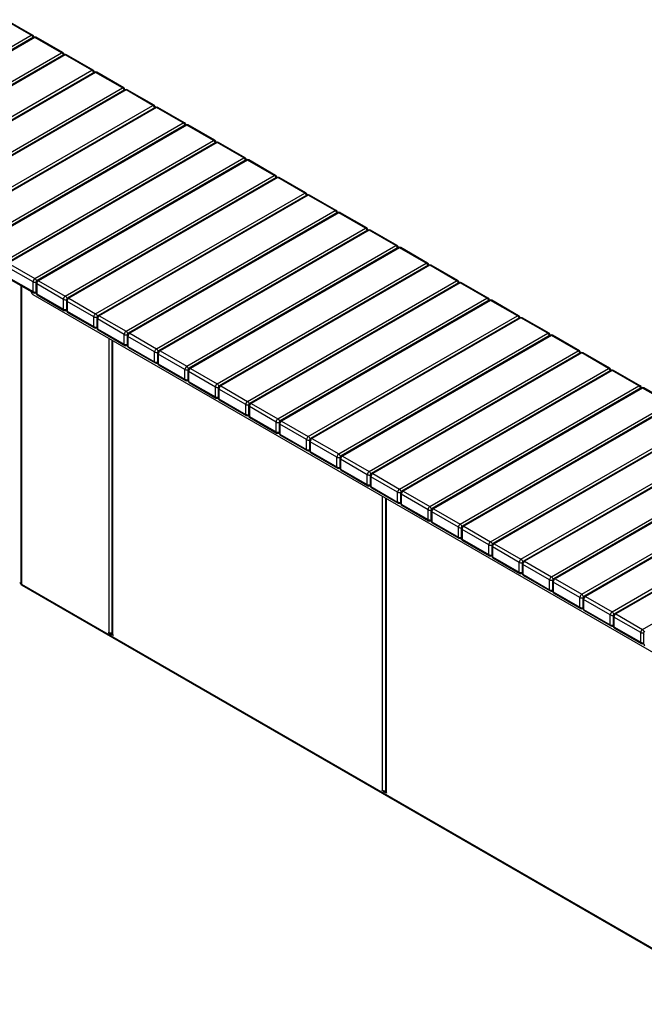
# Model space of a CAD drawing. Units: millimetres. Extents: x 3060 to 23712, y 1460 to 10995.
# Drawn here: x 13921 to 15375, y 8008 to 10300 of the extents above; entities that cross this region are included whole.
import ezdxf

# ---------------------------------------------------------------- set-up
doc = ezdxf.new("R2010")
doc.units = ezdxf.units.MM

# ---------------------------------------------------------------- blocks, each defined once
blk = doc.blocks.new('A$C21343')
at = {"color": 7, "linetype": 'Continuous', "lineweight": 25}
for p, q in [((-9283.1, 6649.5), (-9345.3, 6685.4)), ((-9280.1, 6649.8), (-9342.3, 6685.7)), ((-9769.6, 6368.7), (-9283.1, 6649.5)), ((-9277.6, 6644.9), (-9764.1, 6364.1)), ((-9274.6, 6644.6), (-9761.1, 6363.8)), ((-9212.4, 6608.7), (-9274.6, 6644.6)), ((-9209.4, 6609), (-9271.6, 6644.9)), ((-9698.9, 6327.8), (-9212.4, 6608.7)), ((-9206.9, 6604.1), (-9693.4, 6323.2)), ((-9203.9, 6603.8), (-9690.4, 6322.9)), ((-9141.7, 6567.9), (-9203.9, 6603.8)), ((-9138.7, 6568.2), (-9200.9, 6604.1)), ((-9628.1, 6287), (-9141.7, 6567.9)), ((-9136.2, 6563.3), (-9622.7, 6282.4)), ((-9133.2, 6563), (-9619.7, 6282.1)), ((-9070.9, 6527), (-9133.2, 6563)), ((-9067.9, 6527.3), (-9130.2, 6563.3)), ((-9557.4, 6246.2), (-9070.9, 6527)), ((-9065.5, 6522.4), (-9551.9, 6241.6)), ((-9062.5, 6522.1), (-9548.9, 6241.3)), ((-9000.2, 6486.2), (-9062.5, 6522.1)), ((-8997.2, 6486.5), (-9059.5, 6522.4)), ((-9486.7, 6205.4), (-9000.2, 6486.2)), ((-8994.7, 6481.6), (-9481.2, 6200.8)), ((-8991.7, 6481.3), (-9478.2, 6200.5)), ((-8929.5, 6445.4), (-8991.7, 6481.3)), ((-8926.5, 6445.7), (-8988.7, 6481.6)), ((-9416, 6164.6), (-8929.5, 6445.4)), ((-8924, 6440.8), (-9410.5, 6160)), ((-8855.8, 6404.9), (-8918, 6440.8)), ((-8921, 6440.5), (-9407.5, 6159.7)), ((-8858.8, 6404.6), (-8921, 6440.5)), ((-9345.3, 6123.7), (-8858.8, 6404.6)), ((-8853.3, 6400), (-9339.8, 6119.1)), ((-8850.3, 6399.7), (-9336.8, 6118.8)), ((-8788.1, 6363.8), (-8850.3, 6399.7)), ((-8785.1, 6364.1), (-8847.3, 6400)), ((-9274.6, 6082.9), (-8788.1, 6363.8)), ((-8782.6, 6359.2), (-9269.1, 6078.3)), ((-8779.6, 6358.9), (-9266.1, 6078)), ((-8717.4, 6322.9), (-8779.6, 6358.9)), ((-8714.4, 6323.2), (-8776.6, 6359.2)), ((-9203.9, 6042.1), (-8717.4, 6322.9)), ((-8711.9, 6318.3), (-9198.4, 6037.5)), ((-8708.9, 6318), (-9195.4, 6037.2)), ((-8646.7, 6282.1), (-8708.9, 6318)), ((-8643.7, 6282.4), (-8705.9, 6318.3)), ((-9133.2, 6001.3), (-8646.7, 6282.1)), ((-8641.2, 6277.5), (-9127.7, 5996.7)), ((-8638.2, 6277.2), (-9124.7, 5996.4)), ((-8576, 6241.3), (-8638.2, 6277.2)), ((-8573, 6241.6), (-8635.2, 6277.5)), ((-9062.5, 5960.5), (-8576, 6241.3)), ((-8570.5, 6236.7), (-9057, 5955.9)), ((-8567.5, 6236.4), (-9054, 5955.6)), ((-8505.3, 6200.5), (-8567.5, 6236.4)), ((-8502.3, 6200.8), (-8564.5, 6236.7)), ((-8991.7, 5919.6), (-8505.3, 6200.5)), ((-8499.8, 6195.9), (-8986.3, 5915)), ((-8496.8, 6195.6), (-8983.3, 5914.7)), ((-8434.5, 6159.7), (-8496.8, 6195.6)), ((-8431.5, 6160), (-8493.8, 6195.9)), ((-8921, 5878.8), (-8434.5, 6159.7)), ((-8429.1, 6155.1), (-8915.5, 5874.2)), ((-8426.1, 6154.8), (-8912.5, 5873.9)), ((-8363.8, 6118.8), (-8426.1, 6154.8)), ((-8360.8, 6119.1), (-8423.1, 6155.1)), ((-9278.8, 6075.6), (-9341.1, 6111.5)), ((-9336.8, 6118.8), (-9274.6, 6082.9)), ((-8850.3, 5838), (-8363.8, 6118.8)), ((-8358.3, 6114.2), (-8844.8, 5833.4)), ((-8355.3, 6113.9), (-8841.8, 5833.1)), ((-8293.1, 6078), (-8355.3, 6113.9)), ((-8290.1, 6078.3), (-8352.3, 6114.2)), ((-9341.1, 6088.6), (-9278.8, 6052.7)), ((-9339.8, 6085.9), (-9277.6, 6050)), ((-9278.8, 6052.7), (-9278.8, 6075.6)), ((-9266.1, 6078), (-9203.9, 6042.1)), ((-8779.6, 5797.2), (-8293.1, 6078)), ((-9307.5, 6067.2), (-9307.5, 5372.5)), ((-9305.7, 6066.2), (-9305.7, 5371.7)), ((-9284.9, 6054.2), (-9281.5, 6048.3)), ((-9272.1, 6073.1), (-9272.1, 6050.3)), ((-9208.1, 6034.7), (-9270.3, 6070.7)), ((-9270.3, 6070.7), (-9270.3, 6047.8)), ((-8287.6, 6073.4), (-8774.1, 5792.6)), ((-8284.6, 6073.1), (-8771.1, 5792.3)), ((-8222.4, 6037.2), (-8284.6, 6073.1)), ((-8219.4, 6037.5), (-8281.6, 6073.4)), ((-7648.6, 5104.2), (-9278.5, 6045.1)), ((-9270.3, 6047.8), (-9208.1, 6011.9)), ((-9269.1, 6045.1), (-9206.9, 6009.1)), ((-9208.1, 6011.9), (-9208.1, 6034.7)), ((-9201.4, 6032.3), (-9201.4, 6009.4)), ((-9137.4, 5993.9), (-9199.6, 6029.8)), ((-9199.6, 6029.8), (-9199.6, 6007)), ((-9195.4, 6037.2), (-9133.2, 6001.3)), ((-8708.9, 5756.4), (-8222.4, 6037.2)), ((-8216.9, 6032.6), (-8703.4, 5751.7)), ((-8213.9, 6032.3), (-8700.4, 5751.5)), ((-8151.7, 5996.4), (-8213.9, 6032.3)), ((-8148.7, 5996.7), (-8210.9, 6032.6)), ((-9199.6, 6007), (-9137.4, 5971.1)), ((-9198.4, 6004.2), (-9136.2, 5968.3)), ((-9137.4, 5971.1), (-9137.4, 5993.9)), ((-9130.7, 5991.5), (-9130.7, 5968.6)), ((-9066.7, 5953.1), (-9128.9, 5989)), ((-9128.9, 5989), (-9128.9, 5966.2)), ((-9124.7, 5996.4), (-9062.5, 5960.5)), ((-8638.2, 5715.5), (-8151.7, 5996.4)), ((-8146.2, 5991.8), (-8632.7, 5710.9)), ((-8143.2, 5991.5), (-8629.7, 5710.6)), ((-8081, 5955.6), (-8143.2, 5991.5)), ((-8078, 5955.9), (-8140.2, 5991.8)), ((-9128.9, 5966.2), (-9066.7, 5930.2)), ((-9127.7, 5963.4), (-9065.5, 5927.5)), ((-9102.1, 5259), (-9102.1, 5943.3)), ((-9095.3, 5939.4), (-9095.3, 5256.6)), ((-9093.6, 5938.4), (-9093.6, 5254.1)), ((-9066.7, 5930.2), (-9066.7, 5953.1)), ((-9060, 5950.7), (-9060, 5927.8)), ((-8996, 5912.3), (-9058.2, 5948.2)), ((-9058.2, 5948.2), (-9058.2, 5925.3)), ((-9054, 5955.6), (-8991.7, 5919.6)), ((-8567.5, 5674.7), (-8081, 5955.6)), ((-8075.5, 5951), (-8562, 5670.1)), ((-8072.5, 5950.7), (-8559, 5669.8)), ((-8010.3, 5914.7), (-8072.5, 5950.7)), ((-8007.3, 5915), (-8069.5, 5951)), ((-9058.2, 5925.3), (-8996, 5889.4)), ((-9057, 5922.6), (-8994.7, 5886.7)), ((-8983.3, 5914.7), (-8921, 5878.8)), ((-8496.8, 5633.9), (-8010.3, 5914.7)), ((-8996, 5889.4), (-8996, 5912.3)), ((-8989.3, 5909.8), (-8989.3, 5887)), ((-8925.3, 5871.5), (-8987.5, 5907.4)), ((-8987.5, 5907.4), (-8987.5, 5884.5)), ((-8004.8, 5910.1), (-8491.3, 5629.3)), ((-8001.8, 5909.8), (-8488.3, 5629)), ((-7939.6, 5873.9), (-8001.8, 5909.8)), ((-7936.6, 5874.2), (-7998.8, 5910.1)), ((-8987.5, 5884.5), (-8925.3, 5848.6)), ((-8986.3, 5881.8), (-8924, 5845.9)), ((-8925.3, 5848.6), (-8925.3, 5871.5)), ((-8918.5, 5869), (-8918.5, 5846.2)), ((-8912.5, 5873.9), (-8850.3, 5838)), ((-8426.1, 5593.1), (-7939.6, 5873.9)), ((-7934.1, 5869.3), (-8420.6, 5588.5)), ((-7931.1, 5869), (-8417.6, 5588.2)), ((-7868.9, 5833.1), (-7931.1, 5869)), ((-7865.9, 5833.4), (-7928.1, 5869.3)), ((-8854.6, 5830.6), (-8916.8, 5866.6)), ((-8916.8, 5866.6), (-8916.8, 5843.7)), ((-8916.8, 5843.7), (-8854.6, 5807.8)), ((-8915.5, 5841), (-8853.3, 5805)), ((-8854.6, 5807.8), (-8854.6, 5830.6)), ((-8847.8, 5828.2), (-8847.8, 5805.3)), ((-8783.9, 5789.8), (-8846.1, 5825.7)), ((-8846.1, 5825.7), (-8846.1, 5802.9)), ((-8841.8, 5833.1), (-8779.6, 5797.2)), ((-8355.3, 5552.2), (-7868.9, 5833.1)), ((-7863.4, 5828.5), (-8349.9, 5547.6)), ((-7860.4, 5828.2), (-8346.9, 5547.3)), ((-7798.1, 5792.3), (-7860.4, 5828.2)), ((-7795.1, 5792.6), (-7857.4, 5828.5)), ((-8846.1, 5802.9), (-8783.9, 5767)), ((-8844.8, 5800.1), (-8782.6, 5764.2)), ((-8783.9, 5767), (-8783.9, 5789.8)), ((-8777.1, 5787.4), (-8777.1, 5764.5)), ((-8713.1, 5749), (-8775.4, 5784.9)), ((-8775.4, 5784.9), (-8775.4, 5762.1)), ((-8771.1, 5792.3), (-8708.9, 5756.4)), ((-8284.6, 5511.4), (-7798.1, 5792.3)), ((-7792.7, 5787.7), (-8279.2, 5506.8)), ((-7789.7, 5787.4), (-8276.2, 5506.5)), ((-8775.4, 5762.1), (-8713.1, 5726.1)), ((-8774.1, 5759.3), (-8711.9, 5723.4)), ((-8713.1, 5726.1), (-8713.1, 5749)), ((-8706.4, 5746.6), (-8706.4, 5723.7)), ((-8642.4, 5708.2), (-8704.7, 5744.1)), ((-8704.7, 5744.1), (-8704.7, 5721.2)), ((-8700.4, 5751.5), (-8638.2, 5715.5)), ((-8213.9, 5470.6), (-7727.4, 5751.5)), ((-7722, 5746.9), (-8208.4, 5466)), ((-7719, 5746.6), (-8205.4, 5465.7)), ((-8704.7, 5721.2), (-8642.4, 5685.3)), ((-8703.4, 5718.5), (-8641.2, 5682.6)), ((-8642.4, 5685.3), (-8642.4, 5708.2)), ((-8629.7, 5710.6), (-8567.5, 5674.7)), ((-8143.2, 5429.8), (-7656.7, 5710.6)), ((-8635.7, 5705.7), (-8635.7, 5682.9)), ((-8571.7, 5667.4), (-8633.9, 5703.3)), ((-8633.9, 5703.3), (-8633.9, 5680.4)), ((-7651.2, 5706), (-8137.7, 5425.2)), ((-7648.2, 5705.7), (-8134.7, 5424.9)), ((-8633.9, 5680.4), (-8571.7, 5644.5)), ((-8632.7, 5677.7), (-8570.5, 5641.8)), ((-8571.7, 5644.5), (-8571.7, 5667.4)), ((-8565, 5664.9), (-8565, 5642)), ((-8501, 5626.5), (-8563.2, 5662.5)), ((-8563.2, 5662.5), (-8563.2, 5639.6)), ((-8559, 5669.8), (-8496.8, 5633.9)), ((-8072.5, 5389), (-7586, 5669.8)), ((-7580.5, 5665.2), (-8067, 5384.4)), ((-7577.5, 5664.9), (-8064, 5384.1)), ((-8563.2, 5639.6), (-8501, 5603.7)), ((-8562, 5636.9), (-8499.8, 5600.9)), ((-8501, 5603.7), (-8501, 5626.5)), ((-8494.3, 5624.1), (-8494.3, 5601.2)), ((-8430.3, 5585.7), (-8492.5, 5621.6)), ((-8492.5, 5621.6), (-8492.5, 5598.8)), ((-8488.3, 5629), (-8426.1, 5593.1)), ((-8001.8, 5348.1), (-7515.3, 5629)), ((-7509.8, 5624.4), (-7996.3, 5343.5)), ((-7506.8, 5624.1), (-7993.3, 5343.2)), ((-8492.5, 5598.8), (-8430.3, 5562.9)), ((-8491.3, 5596), (-8429.1, 5560.1)), ((-8465.7, 4891.7), (-8465.7, 5575.9)), ((-8458.9, 5572), (-8458.9, 4889.2)), ((-8457.2, 5571), (-8457.2, 4886.8)), ((-8430.3, 5562.9), (-8430.3, 5585.7)), ((-8423.6, 5583.3), (-8423.6, 5560.4)), ((-8359.6, 5544.9), (-8421.8, 5580.8)), ((-8421.8, 5580.8), (-8421.8, 5558)), ((-8417.6, 5588.2), (-8355.3, 5552.2)), ((-7931.1, 5307.3), (-7444.6, 5588.2)), ((-7439.1, 5583.6), (-7925.6, 5302.7)), ((-7436.1, 5583.3), (-7922.6, 5302.4)), ((-8421.8, 5558), (-8359.6, 5522)), ((-8420.6, 5555.2), (-8358.3, 5519.3)), ((-8346.9, 5547.3), (-8284.6, 5511.4)), ((-7860.4, 5266.5), (-7373.9, 5547.3)), ((-8359.6, 5522), (-8359.6, 5544.9)), ((-8352.9, 5542.5), (-8352.9, 5519.6)), ((-8288.9, 5504.1), (-8351.1, 5540)), ((-8351.1, 5540), (-8351.1, 5517.1)), ((-8351.1, 5517.1), (-8288.9, 5481.2)), ((-8349.9, 5514.4), (-8287.6, 5478.5)), ((-8288.9, 5481.2), (-8288.9, 5504.1)), ((-8282.2, 5501.6), (-8282.2, 5478.8)), ((-8276.2, 5506.5), (-8213.9, 5470.6)), ((-8218.2, 5463.3), (-8280.4, 5499.2)), ((-8280.4, 5499.2), (-8280.4, 5476.3)), ((-8280.4, 5476.3), (-8218.2, 5440.4)), ((-8279.2, 5473.6), (-8216.9, 5437.6)), ((-8218.2, 5440.4), (-8218.2, 5463.3)), ((-8211.4, 5460.8), (-8211.4, 5437.9)), ((-8147.5, 5422.4), (-8209.7, 5458.4)), ((-8209.7, 5458.4), (-8209.7, 5435.5)), ((-8205.4, 5465.7), (-8143.2, 5429.8)), ((-8209.7, 5435.5), (-8147.5, 5399.6)), ((-8208.4, 5432.8), (-8146.2, 5396.8)), ((-8147.5, 5399.6), (-8147.5, 5422.4)), ((-8140.7, 5420), (-8140.7, 5397.1)), ((-8076.7, 5381.6), (-8139, 5417.5)), ((-8139, 5417.5), (-8139, 5394.7)), ((-8134.7, 5424.9), (-8072.5, 5389)), ((-8139, 5394.7), (-8076.7, 5358.8)), ((-8137.7, 5391.9), (-8075.5, 5356)), ((-9308.3, 5373.1), (-9308.9, 5374.4)), ((-9308.5, 5373.6), (-9308.3, 5373.1)), ((-9308.3, 5373.1), (-9307.5, 5373.6)), ((-9307.7, 5373.4), (-9307.5, 5373.6)), ((-9305.7, 5371.4), (-9305.7, 5371.7)), ((-9305.7, 5371.7), (-7617.1, 4396.9)), ((-9305.3, 5369.4), (-7615.1, 4393.7)), ((-8076.7, 5358.8), (-8076.7, 5381.6)), ((-8070, 5379.2), (-8070, 5356.3)), ((-8006, 5340.8), (-8068.3, 5376.7)), ((-8068.3, 5376.7), (-8068.3, 5353.9)), ((-8064, 5384.1), (-8001.8, 5348.1)), ((-8068.3, 5353.9), (-8006, 5317.9)), ((-8067, 5351.1), (-8004.8, 5315.2)), ((-8006, 5317.9), (-8006, 5340.8)), ((-7993.3, 5343.2), (-7931.1, 5307.3)), ((-7999.3, 5338.3), (-7999.3, 5315.5)), ((-7935.3, 5300), (-7997.6, 5335.9)), ((-7997.6, 5335.9), (-7997.6, 5313)), ((-7997.6, 5313), (-7935.3, 5277.1)), ((-7996.3, 5310.3), (-7934.1, 5274.4)), ((-7935.3, 5277.1), (-7935.3, 5300)), ((-7928.6, 5297.5), (-7928.6, 5274.7)), ((-7864.6, 5259.2), (-7926.8, 5295.1)), ((-7926.8, 5295.1), (-7926.8, 5272.2)), ((-7922.6, 5302.4), (-7860.4, 5266.5)), ((-7926.8, 5272.2), (-7864.6, 5236.3)), ((-9102.1, 5259), (-9103.1, 5259.6)), ((-9103.1, 5259.6), (-9103.1, 5258.4)), ((-9102.1, 5259), (-9103.1, 5258.4)), ((-9103.1, 5258.4), (-9099.2, 5256.2)), ((-9099.2, 5256.2), (-9097.1, 5257.4)), ((-9097.1, 5257.4), (-9098.2, 5258)), ((-9097.8, 5253.7), (-9097.8, 5251.7)), ((-9095.3, 5255.9), (-9097.4, 5254.6)), ((-9095, 5255.4), (-9096.4, 5254.5)), ((-9092.5, 5252.3), (-9096.4, 5254.5)), ((-9095.3, 5255.9), (-9095.2, 5255.9)), ((-9093.6, 5254.1), (-9092.5, 5253.5)), ((-9092.5, 5253.5), (-9092.5, 5252.3)), ((-7925.6, 5269.5), (-7863.4, 5233.5)), ((-7864.6, 5236.3), (-7864.6, 5259.2)), ((-7857.9, 5256.7), (-7857.9, 5233.8)), ((-8466.7, 4892.3), (-8465.7, 4891.7)), ((-8466.7, 4891), (-8466.7, 4892.3)), ((-8465.7, 4891.7), (-8466.7, 4891)), ((-8462.8, 4888.8), (-8466.7, 4891)), ((-8462.8, 4888.8), (-8460.7, 4890)), ((-8460.7, 4890), (-8461.8, 4890.6)), ((-8461.4, 4884.3), (-8461.4, 4886.3)), ((-8458.9, 4888.5), (-8461, 4887.3)), ((-8458.6, 4888), (-8460, 4887.2)), ((-8456.1, 4884.9), (-8460, 4887.2)), ((-8458.9, 4888.5), (-8458.8, 4888.5)), ((-8457.2, 4886.8), (-8456.1, 4886.1)), ((-8456.1, 4886.1), (-8456.1, 4884.9))]:
    blk.add_line(p, q, dxfattribs=at)
for centre, radius, start, end in [((-9281.3, 6647), 3.02, 65.6929, 125.6176), ((-9288.2, 6641.6), 9.46, 15.0197, 56.9207), ((-9283.1, 6644.6), 6, 5.2693, 60.0027), ((-9274.6, 6639.7), 6, 60.0027, 119.9973), ((-9276.3, 6642.1), 3.02, 54.3824, 114.3071), ((-9272.8, 6642.1), 3.02, 65.6929, 125.6176), ((-9210.6, 6606.2), 3.02, 65.6929, 125.6176), ((-9217.5, 6600.8), 9.46, 15.0197, 56.9207), ((-9212.4, 6603.8), 6, 5.2693, 60.0027), ((-9203.9, 6598.9), 6, 60.0027, 119.9973), ((-9205.6, 6601.3), 3.02, 54.3824, 114.3071), ((-9202.1, 6601.3), 3.02, 65.6929, 125.6176), ((-9139.9, 6565.4), 3.02, 65.6929, 125.6176), ((-9146.8, 6559.9), 9.46, 15.0197, 56.9207), ((-9141.7, 6563), 6, 5.2693, 60.0027), ((-9133.2, 6558.1), 6, 60.0027, 119.9973), ((-9134.9, 6560.5), 3.02, 54.3824, 114.3071), ((-9131.4, 6560.5), 3.02, 65.6929, 125.6176), ((-9069.2, 6524.6), 3.02, 65.6929, 125.6176), ((-9076.1, 6519.1), 9.46, 15.0197, 56.9207), ((-9070.9, 6522.1), 6, 5.2693, 60.0027), ((-9062.5, 6517.2), 6, 60.0027, 119.9973), ((-9064.2, 6519.7), 3.02, 54.3824, 114.3071), ((-9060.7, 6519.7), 3.02, 65.6929, 125.6176), ((-8998.5, 6483.8), 3.02, 65.6929, 125.6176), ((-9000.2, 6481.3), 6, 5.2693, 60.0027), ((-9005.4, 6478.3), 9.46, 15.0197, 56.9207), ((-8991.7, 6476.4), 6, 60.0027, 119.9973), ((-8993.5, 6478.9), 3.02, 54.3824, 114.3071), ((-8990, 6478.9), 3.02, 65.6929, 125.6176), ((-8927.8, 6442.9), 3.02, 65.6929, 125.6176), ((-8934.7, 6437.5), 9.46, 15.0197, 56.9207), ((-8929.5, 6440.5), 6, 5.2693, 60.0027), ((-8921, 6435.6), 6, 60.0027, 119.9973), ((-8922.8, 6438), 3.02, 54.3824, 114.3071), ((-8919.3, 6438), 3.02, 65.6929, 125.6176), ((-8857.1, 6402.1), 3.02, 65.6929, 125.6176), ((-8864, 6396.7), 9.46, 15.0197, 56.9207), ((-8858.8, 6399.7), 6, 5.2693, 60.0027), ((-8850.3, 6394.8), 6, 60.0027, 119.9973), ((-8852.1, 6397.2), 3.02, 54.3824, 114.3071), ((-8848.6, 6397.2), 3.02, 65.6929, 125.6176), ((-8786.3, 6361.3), 3.02, 65.6929, 125.6176), ((-8793.3, 6355.8), 9.46, 15.0197, 56.9207), ((-8788.1, 6358.9), 6, 5.2693, 60.0027), ((-8779.6, 6354), 6, 60.0027, 119.9973), ((-8781.4, 6356.4), 3.02, 54.3824, 114.3071), ((-8777.9, 6356.4), 3.02, 65.6929, 125.6176), ((-8715.6, 6320.5), 3.02, 65.6929, 125.6176), ((-8722.6, 6315), 9.46, 15.0197, 56.9207), ((-8717.4, 6318), 6, 5.2693, 60.0027), ((-8708.9, 6313.1), 6, 60.0027, 119.9973), ((-8710.7, 6315.6), 3.02, 54.3824, 114.3071), ((-8707.1, 6315.6), 3.02, 65.6929, 125.6176), ((-8644.9, 6279.7), 3.02, 65.6929, 125.6176), ((-8651.8, 6274.2), 9.46, 15.0197, 56.9207), ((-8646.7, 6277.2), 6, 5.2693, 60.0027), ((-8638.2, 6272.3), 6, 60.0027, 119.9973), ((-8639.9, 6274.8), 3.02, 54.3824, 114.3071), ((-8636.4, 6274.8), 3.02, 65.6929, 125.6176), ((-8574.2, 6238.8), 3.02, 65.6929, 125.6176), ((-8581.1, 6233.4), 9.46, 15.0197, 56.9207), ((-8576, 6236.4), 6, 5.2693, 60.0027), ((-8567.5, 6231.5), 6, 60.0027, 119.9973), ((-8569.2, 6233.9), 3.02, 54.3824, 114.3071), ((-8565.7, 6233.9), 3.02, 65.6929, 125.6176), ((-8503.5, 6198), 3.02, 65.6929, 125.6176), ((-8510.4, 6192.6), 9.46, 15.0197, 56.9207), ((-8505.3, 6195.6), 6, 5.2693, 60.0027), ((-8496.8, 6190.7), 6, 60.0027, 119.9973), ((-8498.5, 6193.1), 3.02, 54.3824, 114.3071), ((-8495, 6193.1), 3.02, 65.6929, 125.6176), ((-8432.8, 6157.2), 3.02, 65.6929, 125.6176), ((-8439.7, 6151.7), 9.46, 15.0197, 56.9207), ((-8434.5, 6154.8), 6, 5.2693, 60.0027), ((-8426.1, 6149.9), 6, 60.0027, 119.9973), ((-8427.8, 6152.3), 3.02, 54.3824, 114.3071), ((-8424.3, 6152.3), 3.02, 65.6929, 125.6176), ((-8362.1, 6116.4), 3.02, 65.6929, 125.6176), ((-8369, 6110.9), 9.46, 15.0197, 56.9207), ((-8363.8, 6113.9), 6, 5.2693, 60.0027), ((-8355.3, 6109), 6, 60.0027, 119.9973), ((-8357.1, 6111.5), 3.02, 54.3824, 114.3071), ((-8353.6, 6111.5), 3.02, 65.6929, 125.6176), ((-9269.6, 6075.1), 9.22, 122.6055, 177.3945), ((-9274.6, 6083.8), 9.3, 242.6865, 287.1543), ((-9279.6, 6075.1), 9.3, 12.8433, 57.3182), ((-9266.1, 6073.1), 6, 119.9973, 180), ((-9261.1, 6070.2), 9.22, 122.6055, 177.3945), ((-9267.9, 6075.6), 3.02, 54.3824, 114.3071), ((-8291.4, 6075.6), 3.02, 65.6929, 125.6176), ((-8298.3, 6070.1), 9.46, 15.0197, 56.9207), ((-8293.1, 6073.1), 6, 5.2693, 60.0027), ((-8284.6, 6068.2), 6, 60.0027, 119.9973), ((-9274.6, 6061), 9.3, 242.6989, 285.3642), ((-9275.9, 6052.4), 2.96, 173.7012, 234.9867), ((-9269.1, 6073.4), 3.02, 185.6948, 245.6253), ((-8286.4, 6070.7), 3.02, 54.3824, 114.3071), ((-8282.9, 6070.7), 3.02, 65.6929, 125.6176), ((-9273.9, 6052.5), 8.66, 208.8556, 238.0453), ((-9274.6, 6055.2), 6, 240.0027, 294.7361), ((-9266.1, 6050.3), 6, 180, 240.0027), ((-9269.1, 6050.6), 3.02, 185.6948, 245.6253), ((-9267.4, 6047.5), 2.96, 173.7012, 234.9867), ((-9198.9, 6034.3), 9.22, 122.6055, 177.3945), ((-9203.9, 6043), 9.3, 242.6865, 287.1543), ((-9208.9, 6034.3), 9.3, 12.8433, 57.3182), ((-9195.4, 6032.3), 6, 119.9973, 180), ((-9198.4, 6032.6), 3.02, 185.6948, 245.6253), ((-9190.4, 6029.4), 9.22, 122.6055, 177.3945), ((-9197.1, 6034.7), 3.02, 54.3824, 114.3071), ((-8220.7, 6034.7), 3.02, 65.6929, 125.6176), ((-8227.6, 6029.3), 9.46, 15.0197, 56.9207), ((-8222.4, 6032.3), 6, 5.2693, 60.0027), ((-8213.9, 6027.4), 6, 60.0027, 119.9973), ((-8215.7, 6029.8), 3.02, 54.3824, 114.3071), ((-8212.2, 6029.8), 3.02, 65.6929, 125.6176), ((-9203.9, 6020.1), 9.3, 242.6989, 285.3642), ((-9205.2, 6011.6), 2.96, 173.7012, 234.9867), ((-9203.9, 6014.3), 6, 240.0027, 294.7361), ((-9195.4, 6009.4), 6, 180, 240.0027), ((-9198.4, 6009.7), 3.02, 185.6948, 245.6253), ((-9196.7, 6006.7), 2.96, 173.7012, 234.9867), ((-9128.2, 5993.5), 9.22, 122.6055, 177.3945), ((-9133.1, 6002.2), 9.3, 242.6865, 287.1543), ((-9138.2, 5993.4), 9.3, 12.8433, 57.3182), ((-9124.7, 5991.5), 6, 119.9973, 180), ((-9127.7, 5991.8), 3.02, 185.6948, 245.6253), ((-9119.7, 5988.6), 9.22, 122.6055, 177.3945), ((-9126.4, 5993.9), 3.02, 54.3824, 114.3071), ((-8149.9, 5993.9), 3.02, 65.6929, 125.6176), ((-8156.9, 5988.4), 9.46, 15.0197, 56.9207), ((-8151.7, 5991.5), 6, 5.2693, 60.0027), ((-8143.2, 5986.6), 6, 60.0027, 119.9973), ((-8145, 5989), 3.02, 54.3824, 114.3071), ((-8141.5, 5989), 3.02, 65.6929, 125.6176), ((-9133.1, 5979.3), 9.3, 242.6989, 285.3642), ((-9134.5, 5970.7), 2.96, 173.7012, 234.9867), ((-9133.2, 5973.5), 6, 240.0027, 294.7361), ((-9124.7, 5968.6), 6, 180, 240.0027), ((-9127.7, 5968.9), 3.02, 185.6948, 245.6253), ((-9126, 5965.8), 2.96, 173.7012, 234.9867), ((-9057.5, 5952.7), 9.22, 122.6055, 177.3945), ((-9067.5, 5952.6), 9.3, 12.8433, 57.3182), ((-9062.4, 5961.4), 9.3, 242.6865, 287.1543), ((-9054, 5950.7), 6, 119.9973, 180), ((-9057, 5951), 3.02, 185.6948, 245.6253), ((-9049, 5947.8), 9.22, 122.6055, 177.3945), ((-9055.7, 5953.1), 3.02, 54.3824, 114.3071), ((-8079.2, 5953.1), 3.02, 65.6929, 125.6176), ((-8086.2, 5947.6), 9.46, 15.0197, 56.9207), ((-8081, 5950.7), 6, 5.2693, 60.0027), ((-8072.5, 5945.8), 6, 60.0027, 119.9973), ((-8074.3, 5948.2), 3.02, 54.3824, 114.3071), ((-8070.7, 5948.2), 3.02, 65.6929, 125.6176), ((-9062.4, 5938.5), 9.3, 242.6989, 285.3642), ((-9063.8, 5929.9), 2.96, 173.7012, 234.9867), ((-9062.5, 5932.7), 6, 240.0027, 294.7361), ((-9054, 5927.8), 6, 180, 240.0027), ((-9057, 5928.1), 3.02, 185.6948, 245.6253), ((-9055.3, 5925), 2.96, 173.7012, 234.9867), ((-8986.8, 5911.9), 9.22, 122.6055, 177.3945), ((-8996.8, 5911.8), 9.3, 12.8433, 57.3182), ((-8983.3, 5909.8), 6, 119.9973, 180), ((-8978.3, 5907), 9.22, 122.6055, 177.3945), ((-8985, 5912.3), 3.02, 54.3824, 114.3071), ((-8008.5, 5912.3), 3.02, 65.6929, 125.6176), ((-8015.4, 5906.8), 9.46, 15.0197, 56.9207), ((-8010.3, 5909.8), 6, 5.2693, 60.0027), ((-8991.7, 5920.5), 9.3, 242.6865, 287.1543), ((-8986.3, 5910.1), 3.02, 185.6948, 245.6253), ((-8001.8, 5904.9), 6, 60.0027, 119.9973), ((-8003.6, 5907.4), 3.02, 54.3824, 114.3071), ((-8000, 5907.4), 3.02, 65.6929, 125.6176), ((-8991.7, 5897.7), 9.3, 242.6989, 285.3642), ((-8993, 5889.1), 2.96, 173.7012, 234.9867), ((-8991.7, 5891.9), 6, 240.0027, 294.7361), ((-8983.3, 5887), 6, 180, 240.0027), ((-8986.3, 5887.3), 3.02, 185.6948, 245.6253), ((-8984.6, 5884.2), 2.96, 173.7012, 234.9867), ((-8916.1, 5871), 9.22, 122.6055, 177.3945), ((-8921, 5879.7), 9.3, 242.6865, 287.1543), ((-8926.1, 5871), 9.3, 12.8433, 57.3182), ((-8912.5, 5869), 6, 119.9973, 180), ((-8915.5, 5869.3), 3.02, 185.6948, 245.6253), ((-8907.6, 5866.1), 9.22, 122.6055, 177.3945), ((-8914.3, 5871.5), 3.02, 54.3824, 114.3071), ((-7937.8, 5871.5), 3.02, 65.6929, 125.6176), ((-7944.7, 5866), 9.46, 15.0197, 56.9207), ((-7939.6, 5869), 6, 5.2693, 60.0027), ((-7931.1, 5864.1), 6, 60.0027, 119.9973), ((-7932.8, 5866.6), 3.02, 54.3824, 114.3071), ((-7929.3, 5866.6), 3.02, 65.6929, 125.6176), ((-8921, 5856.9), 9.3, 242.6989, 285.3642), ((-8922.3, 5848.3), 2.96, 173.7012, 234.9867), ((-8921, 5851), 6, 240.0027, 294.7361), ((-8912.5, 5846.2), 6, 180, 240.0027), ((-8915.5, 5846.5), 3.02, 185.6948, 245.6253), ((-8913.9, 5843.4), 2.96, 173.7012, 234.9867), ((-8845.4, 5830.2), 9.22, 122.6055, 177.3945), ((-8850.3, 5838.9), 9.3, 242.6865, 287.1543), ((-8855.3, 5830.2), 9.3, 12.8433, 57.3182), ((-8841.8, 5828.2), 6, 119.9973, 180), ((-8844.8, 5828.5), 3.02, 185.6948, 245.6253), ((-8836.9, 5825.3), 9.22, 122.6055, 177.3945), ((-8843.6, 5830.6), 3.02, 54.3824, 114.3071), ((-7867.1, 5830.6), 3.02, 65.6929, 125.6176), ((-7874, 5825.2), 9.46, 15.0197, 56.9207), ((-7868.9, 5828.2), 6, 5.2693, 60.0027), ((-7860.4, 5823.3), 6, 60.0027, 119.9973), ((-7862.1, 5825.7), 3.02, 54.3824, 114.3071), ((-7858.6, 5825.7), 3.02, 65.6929, 125.6176), ((-8850.3, 5816), 9.3, 242.6989, 285.3642), ((-8851.6, 5807.5), 2.96, 173.7012, 234.9867), ((-8850.3, 5810.2), 6, 240.0027, 294.7361), ((-8841.8, 5805.3), 6, 180, 240.0027), ((-8844.8, 5805.6), 3.02, 185.6948, 245.6253), ((-8843.1, 5802.6), 2.96, 173.7012, 234.9867), ((-8774.6, 5789.4), 9.22, 122.6055, 177.3945), ((-8779.6, 5798.1), 9.3, 242.6865, 287.1543), ((-8784.6, 5789.3), 9.3, 12.8433, 57.3182), ((-8771.1, 5787.4), 6, 119.9973, 180), ((-8774.1, 5787.7), 3.02, 185.6948, 245.6253), ((-8766.2, 5784.5), 9.22, 122.6055, 177.3945), ((-8772.9, 5789.8), 3.02, 54.3824, 114.3071), ((-8779.6, 5775.2), 9.3, 242.6989, 285.3642), ((-8780.9, 5766.6), 2.96, 173.7012, 234.9867), ((-8779.6, 5769.4), 6, 240.0027, 294.7361), ((-8771.1, 5764.5), 6, 180, 240.0027), ((-8774.1, 5764.8), 3.02, 185.6948, 245.6253), ((-8772.4, 5761.7), 2.96, 173.7012, 234.9867), ((-8703.9, 5748.6), 9.22, 122.6055, 177.3945), ((-8713.9, 5748.5), 9.3, 12.8433, 57.3182), ((-8708.9, 5757.3), 9.3, 242.6865, 287.1543), ((-8700.4, 5746.6), 6, 119.9973, 180), ((-8703.4, 5746.9), 3.02, 185.6948, 245.6253), ((-8695.4, 5743.7), 9.22, 122.6055, 177.3945), ((-8702.2, 5749), 3.02, 54.3824, 114.3071), ((-8710.2, 5725.8), 2.96, 173.7012, 234.9867), ((-8708.9, 5734.4), 9.3, 242.6989, 285.3642), ((-8708.9, 5728.6), 6, 240.0027, 294.7361), ((-8700.4, 5723.7), 6, 180, 240.0027), ((-8703.4, 5724), 3.02, 185.6948, 245.6253), ((-8701.7, 5720.9), 2.96, 173.7012, 234.9867), ((-8633.2, 5707.8), 9.22, 122.6055, 177.3945), ((-8638.2, 5716.4), 9.3, 242.6865, 287.1543), ((-8643.2, 5707.7), 9.3, 12.8433, 57.3182), ((-8629.7, 5705.7), 6, 119.9973, 180), ((-8624.7, 5702.9), 9.22, 122.6055, 177.3945), ((-8631.5, 5708.2), 3.02, 54.3824, 114.3071), ((-8639.5, 5685), 2.96, 173.7012, 234.9867), ((-8638.2, 5693.6), 9.3, 242.6989, 285.3642), ((-8632.7, 5706), 3.02, 185.6948, 245.6253), ((-8638.2, 5687.8), 6, 240.0027, 294.7361), ((-8629.7, 5682.9), 6, 180, 240.0027), ((-8632.7, 5683.2), 3.02, 185.6948, 245.6253), ((-8631, 5680.1), 2.96, 173.7012, 234.9867), ((-8562.5, 5666.9), 9.22, 122.6055, 177.3945), ((-8567.5, 5675.6), 9.3, 242.6865, 287.1543), ((-8572.5, 5666.9), 9.3, 12.8433, 57.3182), ((-8559, 5664.9), 6, 119.9973, 180), ((-8562, 5665.2), 3.02, 185.6948, 245.6253), ((-8554, 5662), 9.22, 122.6055, 177.3945), ((-8560.8, 5667.4), 3.02, 54.3824, 114.3071), ((-8567.5, 5652.8), 9.3, 242.6989, 285.3642), ((-8568.8, 5644.2), 2.96, 173.7012, 234.9867), ((-8567.5, 5646.9), 6, 240.0027, 294.7361), ((-8559, 5642), 6, 180, 240.0027), ((-8562, 5642.3), 3.02, 185.6948, 245.6253), ((-8560.3, 5639.3), 2.96, 173.7012, 234.9867), ((-8491.8, 5626.1), 9.22, 122.6055, 177.3945), ((-8496.7, 5634.8), 9.3, 242.6865, 287.1543), ((-8501.8, 5626.1), 9.3, 12.8433, 57.3182), ((-8488.3, 5624.1), 6, 119.9973, 180), ((-8491.3, 5624.4), 3.02, 185.6948, 245.6253), ((-8483.3, 5621.2), 9.22, 122.6055, 177.3945), ((-8490, 5626.5), 3.02, 54.3824, 114.3071), ((-8496.7, 5611.9), 9.3, 242.6989, 285.3642), ((-8498.1, 5603.4), 2.96, 173.7012, 234.9867), ((-8496.8, 5606.1), 6, 240.0027, 294.7361), ((-8488.3, 5601.2), 6, 180, 240.0027), ((-8491.3, 5601.5), 3.02, 185.6948, 245.6253), ((-8489.6, 5598.5), 2.96, 173.7012, 234.9867), ((-8421.1, 5585.3), 9.22, 122.6055, 177.3945), ((-8431.1, 5585.2), 9.3, 12.8433, 57.3182), ((-8426, 5594), 9.3, 242.6865, 287.1543), ((-8417.6, 5583.3), 6, 119.9973, 180), ((-8420.6, 5583.6), 3.02, 185.6948, 245.6253), ((-8412.6, 5580.4), 9.22, 122.6055, 177.3945), ((-8419.3, 5585.7), 3.02, 54.3824, 114.3071), ((-8426, 5571.1), 9.3, 242.6989, 285.3642), ((-8427.4, 5562.5), 2.96, 173.7012, 234.9867), ((-8426.1, 5565.3), 6, 240.0027, 294.7361), ((-8417.6, 5560.4), 6, 180, 240.0027), ((-8420.6, 5560.7), 3.02, 185.6948, 245.6253), ((-8418.9, 5557.6), 2.96, 173.7012, 234.9867), ((-8350.4, 5544.5), 9.22, 122.6055, 177.3945), ((-8360.4, 5544.4), 9.3, 12.8433, 57.3182), ((-8346.9, 5542.5), 6, 119.9973, 180), ((-8341.9, 5539.6), 9.22, 122.6055, 177.3945), ((-8348.6, 5544.9), 3.02, 54.3824, 114.3071), ((-8355.3, 5553.2), 9.3, 242.6865, 287.1543), ((-8349.9, 5542.8), 3.02, 185.6948, 245.6253), ((-8355.3, 5530.3), 9.3, 242.6989, 285.3642), ((-8356.7, 5521.7), 2.96, 173.7012, 234.9867), ((-8355.3, 5524.5), 6, 240.0027, 294.7361), ((-8346.9, 5519.6), 6, 180, 240.0027), ((-8349.9, 5519.9), 3.02, 185.6948, 245.6253), ((-8348.2, 5516.8), 2.96, 173.7012, 234.9867), ((-8279.7, 5503.7), 9.22, 122.6055, 177.3945), ((-8284.6, 5512.3), 9.3, 242.6865, 287.1543), ((-8289.7, 5503.6), 9.3, 12.8433, 57.3182), ((-8276.2, 5501.6), 6, 119.9973, 180), ((-8279.2, 5501.9), 3.02, 185.6948, 245.6253), ((-8271.2, 5498.8), 9.22, 122.6055, 177.3945), ((-8277.9, 5504.1), 3.02, 54.3824, 114.3071), ((-8284.6, 5489.5), 9.3, 242.6989, 285.3642), ((-8285.9, 5480.9), 2.96, 173.7012, 234.9867), ((-8284.6, 5483.7), 6, 240.0027, 294.7361), ((-8276.2, 5478.8), 6, 180, 240.0027), ((-8279.2, 5479.1), 3.02, 185.6948, 245.6253), ((-8277.5, 5476), 2.96, 173.7012, 234.9867), ((-8209, 5462.8), 9.22, 122.6055, 177.3945), ((-8213.9, 5471.5), 9.3, 242.6865, 287.1543), ((-8218.9, 5462.8), 9.3, 12.8433, 57.3182), ((-8205.4, 5460.8), 6, 119.9973, 180), ((-8208.4, 5461.1), 3.02, 185.6948, 245.6253), ((-8200.5, 5457.9), 9.22, 122.6055, 177.3945), ((-8207.2, 5463.3), 3.02, 54.3824, 114.3071), ((-8213.9, 5448.7), 9.3, 242.6989, 285.3642), ((-8215.2, 5440.1), 2.96, 173.7012, 234.9867), ((-8213.9, 5442.8), 6, 240.0027, 294.7361), ((-8205.4, 5437.9), 6, 180, 240.0027), ((-8208.4, 5438.2), 3.02, 185.6948, 245.6253), ((-8206.7, 5435.2), 2.96, 173.7012, 234.9867), ((-8138.2, 5422), 9.22, 122.6055, 177.3945), ((-8143.2, 5430.7), 9.3, 242.6865, 287.1543), ((-8148.2, 5422), 9.3, 12.8433, 57.3182), ((-8134.7, 5420), 6, 119.9973, 180), ((-8137.7, 5420.3), 3.02, 185.6948, 245.6253), ((-8129.8, 5417.1), 9.22, 122.6055, 177.3945), ((-8136.5, 5422.4), 3.02, 54.3824, 114.3071), ((-8143.2, 5407.8), 9.3, 242.6989, 285.3642), ((-8144.5, 5399.3), 2.96, 173.7012, 234.9867), ((-8143.2, 5402), 6, 240.0027, 294.7361), ((-8134.7, 5397.1), 6, 180, 240.0027), ((-8137.7, 5397.4), 3.02, 185.6948, 245.6253), ((-8136, 5394.4), 2.96, 173.7012, 234.9867), ((-8067.5, 5381.2), 9.22, 122.6055, 177.3945), ((-8077.5, 5381.1), 9.3, 12.8433, 57.3182), ((-8072.5, 5389.9), 9.3, 242.6865, 287.1543), ((-8064, 5379.2), 6, 119.9973, 180), ((-8067, 5379.5), 3.02, 185.6948, 245.6253), ((-8059.1, 5376.3), 9.22, 122.6055, 177.3945), ((-8065.8, 5381.6), 3.02, 54.3824, 114.3071), ((-8073.8, 5358.4), 2.96, 173.7012, 234.9867), ((-8072.5, 5367), 9.3, 242.6989, 285.3642), ((-8072.5, 5361.2), 6, 240.0027, 294.7361), ((-8064, 5356.3), 6, 180, 240.0027), ((-8067, 5356.6), 3.02, 185.6948, 245.6253), ((-8065.3, 5353.5), 2.96, 173.7012, 234.9867), ((-7996.8, 5340.4), 9.22, 122.6055, 177.3945), ((-8001.8, 5349.1), 9.3, 242.6865, 287.1543), ((-8006.8, 5340.3), 9.3, 12.8433, 57.3182), ((-7993.3, 5338.3), 6, 119.9973, 180), ((-7988.3, 5335.5), 9.22, 122.6055, 177.3945), ((-7995.1, 5340.8), 3.02, 54.3824, 114.3071), ((-8003.1, 5317.6), 2.96, 173.7012, 234.9867), ((-8001.8, 5326.2), 9.3, 242.6989, 285.3642), ((-7996.3, 5338.6), 3.02, 185.6948, 245.6253), ((-8001.8, 5320.4), 6, 240.0027, 294.7361), ((-7993.3, 5315.5), 6, 180, 240.0027), ((-7996.3, 5315.8), 3.02, 185.6948, 245.6253), ((-7994.6, 5312.7), 2.96, 173.7012, 234.9867), ((-7926.1, 5299.6), 9.22, 122.6055, 177.3945), ((-7931.1, 5308.2), 9.3, 242.6865, 287.1543), ((-7936.1, 5299.5), 9.3, 12.8433, 57.3182), ((-7922.6, 5297.5), 6, 119.9973, 180), ((-7925.6, 5297.8), 3.02, 185.6948, 245.6253), ((-7917.6, 5294.7), 9.22, 122.6055, 177.3945), ((-7924.4, 5300), 3.02, 54.3824, 114.3071), ((-7931.1, 5285.4), 9.3, 242.6989, 285.3642), ((-7932.4, 5276.8), 2.96, 173.7012, 234.9867), ((-7931.1, 5279.6), 6, 240.0027, 294.7361), ((-7922.6, 5274.7), 6, 180, 240.0027), ((-7925.6, 5275), 3.02, 185.6948, 245.6253), ((-7923.9, 5271.9), 2.96, 173.7012, 234.9867), ((-9097.8, 5267.3), 9.3, 242.6989, 285.3642), ((-9100.9, 5253.6), 3.07, 2.6055, 57.3945), ((-9096.9, 5253.9), 0.873, 50.7967, 189.214), ((-9095, 5251.3), 2.88, 172.7442, 235.9436), ((-9094.9, 5251.4), 2.96, 173.7012, 234.9867), ((-9098.8, 5254.8), 3.15, 15.0197, 56.9207), ((-9092.3, 5256.9), 3.02, 185.6948, 245.6253), ((-7855.4, 5258.7), 9.22, 122.6055, 177.3945), ((-7860.3, 5267.4), 9.3, 242.6865, 287.1543), ((-7865.4, 5258.7), 9.3, 12.8433, 57.3182), ((-7851.9, 5256.7), 6, 119.9973, 180), ((-7854.9, 5257), 3.02, 185.6948, 245.6253), ((-7860.4, 5244.6), 9.3, 242.6989, 285.3642), ((-7861.7, 5236), 2.96, 173.7012, 234.9867), ((-7860.4, 5238.7), 6, 240.0027, 294.7361), ((-7851.9, 5233.8), 6, 180, 240.0027), ((-7854.9, 5234.1), 3.02, 185.6948, 245.6253), ((-7853.2, 5231.1), 2.96, 173.7012, 234.9867), ((-8461.4, 4899.9), 9.3, 242.6989, 285.3642), ((-8464.5, 4886.2), 3.07, 2.6055, 57.3945), ((-8460.6, 4886.5), 0.873, 50.7967, 189.214), ((-8458.5, 4884), 2.96, 173.7012, 234.9867), ((-8458.6, 4883.9), 2.88, 172.7442, 235.9436), ((-8462.4, 4887.4), 3.15, 15.0197, 56.9207), ((-8455.9, 4889.5), 3.02, 185.6948, 245.6253)]:
    blk.add_arc(centre, radius, start, end, dxfattribs=at)
for points, knots in [([(-9307.5, 5375.2), (-9307.5, 5375.1), (-9308.2, 5374.5), (-9309.1, 5374.2), (-9309.9, 5373.9)], [0, 0, 0, 0, 0.088579, 1, 1, 1, 1]), ([(-9305.7, 5371.7), (-9306.2, 5371.8), (-9307.2, 5372), (-9307.4, 5372.3), (-9307.5, 5372.5)], [0, 0, 0, 0, 0.5, 1, 1, 1, 1]), ([(-9305.2, 5369.4), (-9305.3, 5369.5), (-9305.5, 5369.6), (-9305.7, 5369.9), (-9305.8, 5370.6), (-9305.7, 5371.2), (-9305.7, 5371.4)], [0, 0, 0, 0, 0.1184776, 0.4123185, 0.7061594, 1, 1, 1, 1])]:
    blk.add_open_spline(points, degree=3, knots=knots, dxfattribs=at)

msp = doc.modelspace()

# ---------------------------------------------------------------- block references
msp.add_blockref('A$C21343', (23231.1, 3614.5))

doc.saveas('drawing.dxf')
